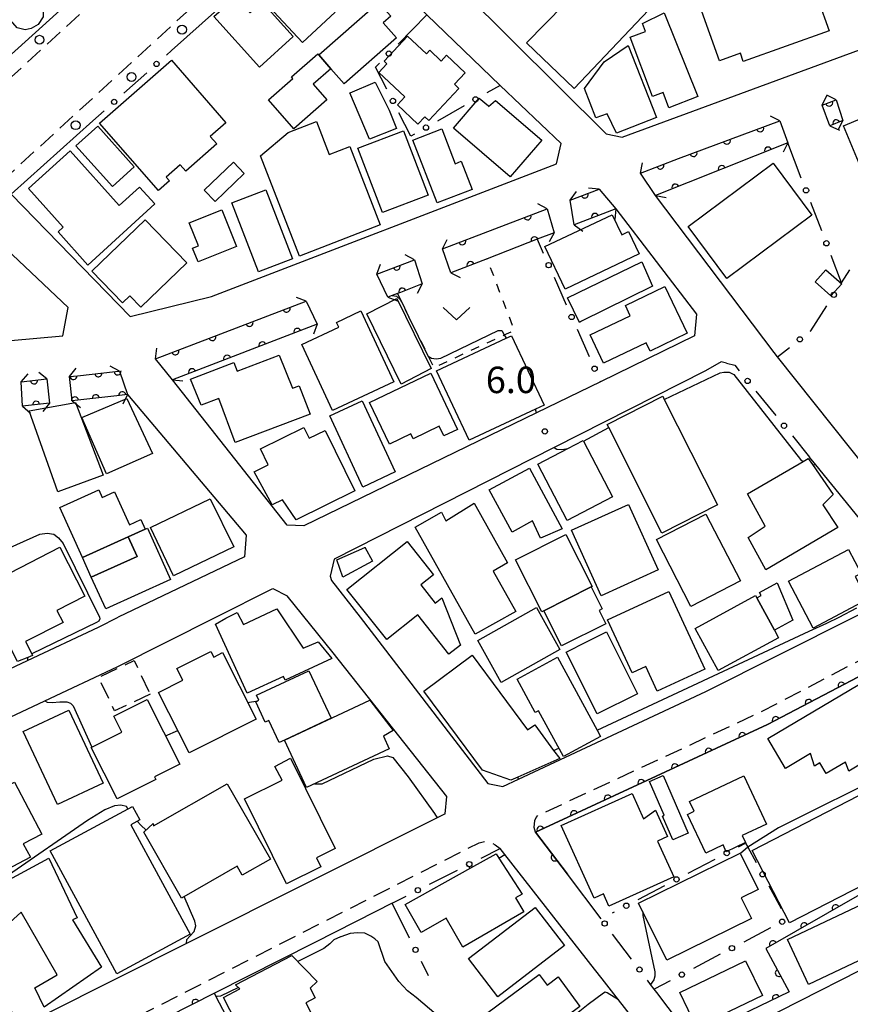
# Model space of a CAD drawing. Extents: x -20000 to -18000, y 100499 to 102001.
# Drawn here: x -18569 to -18451, y 100818 to 100958 of the extents above; entities that cross this region are included whole.
import ezdxf

# ---------------------------------------------------------------- set-up
doc = ezdxf.new("R2010")
doc.units = 0
doc.linetypes.add('G', pattern=[3.75, 2.5, -1.25])
doc.linetypes.add('I', pattern=[2.5, 1.25, -1.25])
for name, color, linetype in [('2101000', 3, 'Continuous'), ('2203000', 6, 'Continuous'), ('2203990', 6, 'Continuous'), ('2213000', 2, 'G'), ('2238000', 2, 'Continuous'), ('3001000', 3, 'Continuous'), ('3002000', 6, 'Continuous'), ('3003000', 2, 'G'), ('5101000', 3, 'Continuous'), ('6110000', 4, 'Continuous'), ('6130000', 4, 'Continuous'), ('6130990', 4, 'Continuous'), ('6301000', 2, 'I'), ('6313000', 2, 'Continuous'), ('7101000', 4, 'Continuous'), ('7102000', 2, 'Continuous'), ('7312000', 4, 'Continuous')]:
    doc.layers.add(name, color=color, linetype=linetype)
doc.layers.get('0').off()
doc.styles.add('ROMANS', font='romans')

# ---------------------------------------------------------------- blocks, each defined once
blk = doc.blocks.new('223800')
at = {"layer": '2238000'}
blk.add_circle((0, 0), 0.25, dxfattribs=at)
blk = doc.blocks.new('631300')
at = {"layer": '6313000'}
blk.add_lwpolyline([(0.75, 0.35), (0, -0.35), (-0.75, 0.35)], dxfattribs=at)
blk = doc.blocks.new('731200')
at = {"layer": '7312000'}
blk.add_circle((0, 0), 0.15, dxfattribs=at)
blk = doc.blocks.new('M07')
blk.add_arc((0, 0), 0.5, 180, 0)

msp = doc.modelspace()

# ---------------------------------------------------------------- linework, layer by layer
at = {"layer": '2101000', "flags": 128}
for points in [[(-18519.55, 100974.93), (-18485.81, 100941.41), (-18483.53, 100940.93), (-18437.18, 100957.98), (-18436.27, 100962.7), (-18465.29, 100985.41), (-18489.96, 101004.46), (-18519.9, 100977.67), (-18519.55, 100974.93)], [(-18558.58, 100943.24), (-18570.18, 100932.87), (-18553.32, 100915.51), (-18541.75, 100918.32), (-18492.84, 100937.17), (-18492.21, 100940.03), (-18500.83, 100948.27), (-18511.26, 100958.25), (-18524.72, 100971.13), (-18527.46, 100971.09), (-18547.46, 100953.19)], [(-18626.57, 100902.18), (-18617.68, 100910.09), (-18615.04, 100912.45), (-18596.02, 100929.4), (-18595.32, 100930.02), (-18588.96, 100935.69), (-18584.28, 100939.92), (-18577.61, 100945.97), (-18558.84, 100962.96)], [(-18434.05, 100953.32), (-18423.04, 100957.41), (-18421, 100955.68), (-18422.83, 100955.03), (-18421.17, 100953.74), (-18426.98, 100933.43), (-18432.3, 100917.98), (-18433.54, 100913.37), (-18435.22, 100907.12), (-18437.55, 100898.48), (-18439.01, 100885.11), (-18441.17, 100884.3), (-18451.11, 100896.75), (-18461.53, 100909.8), (-18462, 100910.39), (-18478.8, 100932.67), (-18480.95, 100935.83), (-18475.56, 100937.89), (-18461.17, 100943.24)], [(-18455.18, 100945.46), (-18453.19, 100946.2)], [(-18490.9, 100932.02), (-18486.83, 100933.58), (-18484.46, 100930.77), (-18473.01, 100915.82), (-18473.27, 100912.76), (-18486.63, 100906.27), (-18495.69, 100901.87), (-18528.69, 100885.85), (-18531.02, 100885.92), (-18547.32, 100906.54), (-18549.69, 100909.51), (-18528.33, 100917.69)], [(-18509, 100925.09), (-18494.17, 100930.77)], [(-18592.52, 100910.12), (-18581.33, 100911.12), (-18562.84, 100912.78), (-18562.07, 100916.78), (-18574.41, 100928.4), (-18586.47, 100917.23), (-18593.26, 100910.94), (-18592.52, 100910.12)], [(-18518.32, 100921.52), (-18512.99, 100923.56)], [(-18468.75, 100908.9), (-18469.49, 100909.09), (-18471.75, 100907.82), (-18493.18, 100896.94), (-18524.37, 100881.1), (-18524.96, 100878.71), (-18524.74, 100878.09), (-18520.71, 100872.87)], [(-18555.38, 100907.71), (-18554.79, 100907.78), (-18553.66, 100904.43), (-18536.85, 100884.49), (-18537.11, 100881.43), (-18554.98, 100872.87)], [(-18568.76, 100906.25), (-18565.1, 100906.65)], [(-18561.89, 100907), (-18560.79, 100907.12)], [(-18585.66, 100904.4), (-18585.21, 100900.95), (-18586.79, 100900.78), (-18598.36, 100899.67), (-18604.63, 100899.07), (-18606.13, 100898.99), (-18618.4, 100887.96), (-18626.61, 100880.57), (-18625.19, 100878.97), (-18619.78, 100872.87), (-18607.64, 100859.17), (-18601.99, 100852.81), (-18598.34, 100852.39), (-18589.32, 100856.63), (-18567.84, 100866.74), (-18557.8, 100871.46)], [(-18520.71, 100872.87), (-18502.57, 100849.33), (-18500.45, 100848.9), (-18498.26, 100849.93), (-18471.7, 100862.37), (-18450.69, 100872.87), (-18444.05, 100876.18), (-18443.89, 100877.72), (-18443.73, 100879.29), (-18456.1, 100894.5), (-18456.99, 100895.59)], [(-18591.35, 100848.83), (-18565.38, 100861.04), (-18555.16, 100865.85), (-18541.17, 100872.87), (-18533.06, 100876.93), (-18531.02, 100875.93)], [(-18508.62, 100845.02), (-18508.41, 100847.46), (-18524.51, 100867.83), (-18531.02, 100875.93)], [(-18557.8, 100871.46), (-18554.98, 100872.87)], [(-18486.52, 100830.12), (-18491.29, 100836.44), (-18495.82, 100842.43), (-18462.93, 100857.68), (-18440.23, 100869.57), (-18436.79, 100868.22), (-18436.09, 100867.13)], [(-18436.09, 100867.13), (-18431.01, 100859.25), (-18424, 100848.37), (-18423.01, 100846.83), (-18418.51, 100840.2), (-18414.28, 100833.95), (-18407.51, 100823.96), (-18409.34, 100820.13), (-18424.61, 100815.67), (-18438.07, 100808.31), (-18458.11, 100797.49), (-18462.44, 100798.22), (-18465, 100801.61), (-18473.68, 100813.11), (-18478.63, 100819.67)], [(-18508.62, 100845.02), (-18509.78, 100844.44), (-18545.3, 100826.61), (-18565.44, 100816.5), (-18566.84, 100815.96), (-18568.56, 100815.73), (-18569.71, 100816.5), (-18582.61, 100831.26)], [(-18481.5, 100815.39), (-18484.05, 100818.65), (-18486.36, 100821.6), (-18487.46, 100823.01), (-18500.17, 100839.23), (-18500.85, 100840.1)], [(-18516.16, 100832.34), (-18518.46, 100831.17)], [(-18518.46, 100831.17), (-18527.11, 100826.79), (-18527.19, 100826.75)], [(-18527.19, 100826.75), (-18541.35, 100819.57), (-18561.18, 100809.51)]]:
    msp.add_lwpolyline(points, dxfattribs=at)
at = {"layer": '2203000', "flags": 128}
for points in [[(-18454.1, 100942.53), (-18455.18, 100945.46)], [(-18453.19, 100946.2), (-18452.27, 100943.27)], [(-18461.17, 100943.24), (-18460.08, 100940.14)], [(-18478.8, 100932.67), (-18480.95, 100935.83)], [(-18486.83, 100933.58), (-18484.46, 100930.77)], [(-18490.33, 100928.5), (-18490.9, 100932.02)], [(-18494.17, 100930.77), (-18493.17, 100927.39)], [(-18507.85, 100921.7), (-18509, 100925.09)], [(-18512.99, 100923.56), (-18511.92, 100920.12)], [(-18516.79, 100918.24), (-18518.32, 100921.52)], [(-18528.33, 100917.69), (-18526.8, 100914.4)], [(-18547.32, 100906.54), (-18549.69, 100909.51)], [(-18554.79, 100907.78), (-18553.66, 100904.43)], [(-18565.1, 100906.65), (-18564.72, 100903.21)], [(-18561.51, 100903.57), (-18561.89, 100907)], [(-18568.55, 100902.79), (-18568.76, 100906.25)]]:
    msp.add_lwpolyline(points, dxfattribs=at)
at = {"layer": '2203990', "flags": 128}
for points in [[(-18455.18, 100945.46), (-18454.55, 100946.82)], [(-18453.19, 100946.2), (-18454.52, 100946.89)], [(-18461.17, 100943.24), (-18462.52, 100943.89)], [(-18452.27, 100943.27), (-18452.96, 100941.94)], [(-18454.1, 100942.53), (-18452.74, 100941.9)], [(-18460.08, 100940.14), (-18460.73, 100938.79)], [(-18480.95, 100935.83), (-18480.67, 100937.3)], [(-18490.9, 100932.02), (-18490.02, 100933.24)], [(-18486.83, 100933.58), (-18488.32, 100933.71)], [(-18494.17, 100930.77), (-18495.49, 100931.49)], [(-18478.8, 100932.67), (-18477.33, 100932.39)], [(-18484.46, 100930.77), (-18484.59, 100929.28)], [(-18493.17, 100927.39), (-18493.89, 100926.07)], [(-18490.33, 100928.5), (-18489.11, 100927.62)], [(-18509, 100925.09), (-18508.34, 100926.44)], [(-18512.99, 100923.56), (-18514.32, 100924.26)], [(-18518.32, 100921.52), (-18517.81, 100922.93)], [(-18507.85, 100921.7), (-18506.5, 100921.04)], [(-18511.92, 100920.12), (-18512.62, 100918.79)], [(-18528.33, 100917.69), (-18529.74, 100918.2)], [(-18516.79, 100918.24), (-18515.38, 100917.73)], [(-18526.8, 100914.4), (-18527.31, 100912.99)], [(-18549.69, 100909.51), (-18549.52, 100911)], [(-18561.89, 100907), (-18560.95, 100908.17)], [(-18554.79, 100907.78), (-18556.13, 100908.45)], [(-18568.76, 100906.25), (-18567.77, 100907.37)], [(-18565.1, 100906.65), (-18566.27, 100907.59)], [(-18547.32, 100906.54), (-18545.83, 100906.37)], [(-18561.51, 100903.57), (-18560.34, 100902.63)], [(-18553.66, 100904.43), (-18554.33, 100903.09)], [(-18568.55, 100902.79), (-18567.43, 100901.8)], [(-18564.72, 100903.21), (-18565.66, 100902.04)]]:
    msp.add_lwpolyline(points, dxfattribs=at)
at = {"layer": '2213000', "flags": 128}
for points in [[(-18538.64, 100984.95), (-18537.22, 100983.31), (-18536.84, 100982.23), (-18536.87, 100980.68), (-18537.22, 100979.69), (-18538.36, 100978.4), (-18540.32, 100976.78), (-18580.37, 100940.1), (-18583.3, 100937.49), (-18604.41, 100917.97), (-18614.65, 100909.56), (-18619.4, 100904.67), (-18633.77, 100892.17), (-18635.67, 100890.48), (-18637.27, 100890.4), (-18638.41, 100890.49), (-18639.98, 100891.55), (-18656.24, 100909.49), (-18657.57, 100912), (-18657.65, 100913.71), (-18656.85, 100915.59), (-18651.04, 100928.62), (-18641.56, 100949.72), (-18641.01, 100950.66), (-18637.17, 100953.77), (-18636.19, 100953.79), (-18634.98, 100952.77)], [(-18524.72, 100971.13), (-18527.34, 100973.21), (-18528.53, 100973.4), (-18529.61, 100972.66), (-18533.75, 100969.23), (-18571.04, 100935.08), (-18571.23, 100933.89), (-18570.18, 100932.87)], [(-18495.82, 100842.43), (-18496.03, 100843.09), (-18495.94, 100844.08), (-18495.74, 100844.5), (-18495.49, 100844.79), (-18463.82, 100859.48), (-18442.75, 100870.5), (-18442.12, 100870.54), (-18441.38, 100870.39), (-18440.23, 100869.57)], [(-18561.84, 100807.84), (-18562.32, 100808.72), (-18562.59, 100809.7), (-18562.6, 100810.33), (-18562.5, 100811.06), (-18562.4, 100811.15), (-18542.35, 100821.34), (-18503.83, 100840.92), (-18503.04, 100841.08), (-18502.37, 100841.03), (-18501.53, 100840.63), (-18500.85, 100840.1)]]:
    msp.add_lwpolyline(points, dxfattribs=at)
at = {"layer": '3001000', "flags": 128}
for points in [[(-18563, 100965.01), (-18567.22, 100961.21), (-18565.67, 100959.37), (-18565.62, 100958), (-18566.32, 100956.88), (-18567.34, 100956.32), (-18568.19, 100956.16), (-18569.33, 100956.42), (-18575.83, 100963.87), (-18568.09, 100970.92), (-18563, 100965.01)], [(-18531.24, 100963.03), (-18532.06, 100963.91), (-18530.75, 100965.12), (-18531.51, 100965.93), (-18527.06, 100970.08), (-18521.62, 100964.24), (-18525.81, 100960.35), (-18524.22, 100958.64), (-18528.85, 100954.33), (-18534.3, 100960.18), (-18531.24, 100963.03)], [(-18484.42, 100965.15), (-18478.9, 100959.89), (-18490.34, 100947.85), (-18497.12, 100954.3), (-18491.75, 100959.74), (-18490.63, 100958.77), (-18484.42, 100965.15)], [(-18457.32, 100964.74), (-18454.21, 100955.99), (-18466.37, 100951.67), (-18466.78, 100952.83), (-18469.77, 100951.77), (-18472.48, 100959.42), (-18467.34, 100961.24), (-18466.74, 100959.47), (-18463.06, 100960.9), (-18463.62, 100962.5), (-18457.32, 100964.74)], [(-18534.96, 100950.87), (-18541.42, 100958.02), (-18538.33, 100960.81), (-18536.28, 100958.53), (-18534.57, 100960.07), (-18530.17, 100955.19), (-18534.96, 100950.87)], [(-18515.56, 100954.99), (-18522.97, 100948.49), (-18524.84, 100950.63), (-18526.55, 100952.58), (-18518.08, 100960.01), (-18516.36, 100958.06), (-18517.43, 100957.12), (-18515.56, 100954.99)], [(-18480.65, 100957.02), (-18477.59, 100958.56), (-18472.81, 100946.67), (-18476.91, 100945.11), (-18477.74, 100947.28), (-18479.24, 100946.71), (-18482.43, 100955.09), (-18480.23, 100955.93), (-18480.65, 100957.02)], [(-18514.34, 100946.63), (-18518.03, 100950.11), (-18516.91, 100951.3), (-18517.31, 100951.69), (-18513.96, 100955.24), (-18511.3, 100952.73), (-18510.81, 100953.24), (-18509.21, 100951.72), (-18508.43, 100952.55), (-18505.79, 100950.05), (-18507.31, 100948.43), (-18506.69, 100947.84), (-18510.96, 100943.31), (-18511.51, 100943.83), (-18512.52, 100942.77), (-18515.41, 100945.5), (-18514.34, 100946.63)], [(-18486.11, 100951.61), (-18482.68, 100953.94), (-18478.69, 100943.7), (-18484.33, 100941.5), (-18485.66, 100944.23), (-18487.28, 100943.68), (-18488.9, 100947.82), (-18486.11, 100951.61)], [(-18526.69, 100952.73), (-18526.55, 100952.58), (-18524.84, 100950.63), (-18527.34, 100948.43), (-18525.4, 100946.22), (-18530.1, 100942.1), (-18533.71, 100946.21), (-18530.24, 100949.26), (-18530.42, 100949.46), (-18526.69, 100952.73)], [(-18547.46, 100951.82), (-18539.73, 100942.98), (-18541.95, 100941.03), (-18541.02, 100939.97), (-18545.43, 100936.1), (-18546.21, 100936.99), (-18548.18, 100935.26), (-18547.73, 100934.74), (-18549.28, 100933.38), (-18557.63, 100942.92), (-18547.46, 100951.82)], [(-18522.15, 100947.21), (-18522.1, 100947.21), (-18518.55, 100948.71), (-18516.6, 100944.74), (-18515.54, 100942.15), (-18519.37, 100940.64), (-18522.15, 100947.21)], [(-18502.52, 100945.29), (-18501.49, 100946.13), (-18494.95, 100940.49), (-18499.41, 100935.3), (-18507.46, 100942.21), (-18503.81, 100946.46), (-18502.52, 100945.35), (-18502.52, 100945.29)], [(-18446.4, 100944.93), (-18443.06, 100936.87), (-18445.38, 100935.91), (-18444.71, 100934.31), (-18448.17, 100932.88), (-18452.17, 100942.54), (-18446.4, 100944.93)], [(-18530.89, 100941.61), (-18526.89, 100943.16), (-18525.09, 100938.48), (-18522.15, 100939.62), (-18517.85, 100928.48), (-18529.31, 100924.05), (-18534.81, 100938.3), (-18530.89, 100941.61)], [(-18557.9, 100942.47), (-18552.73, 100936.71), (-18555.8, 100933.95), (-18560.98, 100939.71), (-18557.9, 100942.47)], [(-18521, 100939.35), (-18514.53, 100941.83), (-18511.04, 100932.72), (-18517.51, 100930.24), (-18521, 100939.35)], [(-18509.13, 100942.09), (-18507.23, 100937.17), (-18506.35, 100937.51), (-18504.8, 100933.52), (-18509.77, 100931.6), (-18513.21, 100940.51), (-18509.13, 100942.09)], [(-18549.78, 100931.5), (-18559.3, 100922.8), (-18563.53, 100927.52), (-18562.79, 100928.19), (-18567.71, 100933.67), (-18561.79, 100938.98), (-18554.86, 100931.26), (-18551.99, 100933.83), (-18549.78, 100931.5)], [(-18538.66, 100937.37), (-18537.12, 100935.76), (-18541.24, 100931.81), (-18542.79, 100933.42), (-18538.66, 100937.37)], [(-18468.73, 100920.9), (-18474.2, 100928.25), (-18462.14, 100937.24), (-18456.66, 100929.89), (-18468.73, 100920.9)], [(-18534.07, 100933.48), (-18530.28, 100923.68), (-18535.11, 100921.82), (-18538.89, 100931.62), (-18534.07, 100933.48)], [(-18538.21, 100925.45), (-18543.68, 100923.24), (-18544.46, 100925.19), (-18543.63, 100925.53), (-18544.93, 100928.77), (-18540.3, 100930.64), (-18538.21, 100925.45)], [(-18558.73, 100921.95), (-18551.15, 100929.23), (-18545.26, 100923.11), (-18551.79, 100916.82), (-18553.37, 100918.46), (-18554.41, 100917.46), (-18558.73, 100921.95)], [(-18494.49, 100925.42), (-18484.98, 100929.94), (-18483.61, 100927.07), (-18482.63, 100927.54), (-18481.13, 100924.39), (-18491.62, 100919.39), (-18494.49, 100925.42)], [(-18489.61, 100914.67), (-18491.3, 100918.16), (-18480.74, 100923.26), (-18479.23, 100919.83), (-18489.3, 100914.83), (-18489.61, 100914.67)], [(-18452.42, 100920.15), (-18453.94, 100918.43), (-18456.2, 100920.43), (-18454.68, 100922.14), (-18452.42, 100920.15)], [(-18486.19, 100908.9), (-18488.09, 100912.91), (-18482.4, 100915.6), (-18483.09, 100917.05), (-18477.48, 100919.77), (-18474.34, 100913.15), (-18479.59, 100910.6), (-18480.15, 100911.76), (-18486.19, 100908.9)], [(-18515.48, 100918.05), (-18510.61, 100908.13), (-18514.9, 100905.94), (-18519.77, 100915.87), (-18515.48, 100918.05)], [(-18528.98, 100911.55), (-18523.73, 100914), (-18524.05, 100914.68), (-18520.62, 100916.29), (-18515.92, 100906.23), (-18524.61, 100902.18), (-18528.98, 100911.55)], [(-18495.85, 100902.37), (-18505.23, 100897.96), (-18509.87, 100907.8), (-18500.01, 100912.44), (-18499.26, 100912.79), (-18494.62, 100902.95), (-18495.85, 100902.37)], [(-18530.27, 100905.34), (-18529.32, 100905.7), (-18527.79, 100901.66), (-18538.39, 100897.66), (-18540.74, 100903.89), (-18543.23, 100902.93), (-18544.76, 100906.64), (-18538.58, 100908.99), (-18538.12, 100907.76), (-18532.17, 100910.01), (-18530.27, 100905.34)], [(-18510.69, 100907.46), (-18506.88, 100899.49), (-18508.81, 100898.57), (-18509.47, 100899.95), (-18513.19, 100898.17), (-18513.53, 100898.87), (-18516.55, 100897.43), (-18519.37, 100903.32), (-18510.69, 100907.46)], [(-18556.66, 100893.22), (-18560.17, 100901.18), (-18553.79, 100903.88), (-18550.13, 100896.1), (-18556.66, 100893.22)], [(-18525, 100901.41), (-18520.42, 100903.54), (-18515.74, 100893.47), (-18520.33, 100891.34), (-18525, 100901.41)], [(-18485.45, 100899.76), (-18485.68, 100900.21), (-18477.8, 100904.2), (-18477.57, 100903.75), (-18470.02, 100888.79), (-18477.9, 100884.8), (-18485.45, 100899.76)], [(-18567.61, 100902.15), (-18561.06, 100903.33), (-18557.11, 100893), (-18563.55, 100890.66), (-18567.61, 100902.15)], [(-18525.64, 100899.36), (-18521.45, 100890.82), (-18529.78, 100886.69), (-18531.71, 100889.51), (-18533.15, 100888.8), (-18535.73, 100893.51), (-18533.72, 100894.5), (-18534.82, 100896.75), (-18528.66, 100899.77), (-18527.91, 100898.25), (-18525.64, 100899.36)], [(-18491.25, 100896.78), (-18489.08, 100897.91), (-18489.04, 100897.84), (-18484.94, 100889.93), (-18491.35, 100886.61), (-18495.49, 100894.58), (-18491.25, 100896.78)], [(-18457.87, 100894.97), (-18457.16, 100895.38), (-18456.58, 100894.54), (-18453.65, 100890.28), (-18455.12, 100888.79), (-18452.97, 100885.59), (-18463.16, 100879.6), (-18465.66, 100884.18), (-18463.27, 100885.81), (-18465.77, 100890.39), (-18457.87, 100894.97)], [(-18502.38, 100890.93), (-18496.7, 100894.01), (-18492.03, 100885.41), (-18495.11, 100884.11), (-18496.24, 100886.54), (-18499.14, 100884.96), (-18502.38, 100890.93)], [(-18551.16, 100885.35), (-18553.56, 100884.26), (-18560.06, 100881.33), (-18563.26, 100888.44), (-18557.75, 100890.92), (-18557.27, 100889.86), (-18555.51, 100890.65), (-18553.4, 100885.98), (-18551.77, 100886.71), (-18551.16, 100885.35)], [(-18538.58, 100882.87), (-18547.16, 100878.75), (-18550.44, 100885.59), (-18541.94, 100889.66), (-18538.58, 100882.87)], [(-18504.38, 100870.47), (-18512.91, 100885.65), (-18509.17, 100887.76), (-18508.56, 100886.56), (-18504.54, 100889.03), (-18499.8, 100880.59), (-18501.85, 100879.43), (-18498.62, 100873.69), (-18504.38, 100870.47)], [(-18490.74, 100885.22), (-18482.65, 100888.87), (-18478.46, 100879.58), (-18486.54, 100875.93), (-18490.74, 100885.22)], [(-18478.7, 100883.88), (-18471.68, 100887.51), (-18466.78, 100878.04), (-18473.79, 100874.41), (-18478.7, 100883.88)], [(-18552.31, 100881.49), (-18553.56, 100884.26), (-18551.16, 100885.35), (-18550.85, 100885.49), (-18547.56, 100878.21), (-18556.77, 100874.06), (-18558.81, 100878.56), (-18552.31, 100881.49)], [(-18494.95, 100873.63), (-18498.67, 100881.02), (-18491.53, 100884.61), (-18487.81, 100877.22), (-18487.92, 100877.17), (-18494.66, 100873.78), (-18494.95, 100873.63)], [(-18567.25, 100867.69), (-18567.13, 100867.46), (-18567.83, 100867.18), (-18569.26, 100866.62), (-18574.58, 100877.02), (-18563.25, 100882.79), (-18559.72, 100875.85), (-18563.68, 100873.84), (-18562.82, 100872.15), (-18568.14, 100869.44), (-18567.25, 100867.69)], [(-18520.01, 100882.8), (-18518.95, 100880.85), (-18523.15, 100878.56), (-18523.98, 100881.03), (-18520.04, 100882.78), (-18520.01, 100882.8)], [(-18516.93, 100869.72), (-18522.57, 100876.8), (-18514.03, 100883.6), (-18510.29, 100878.9), (-18512.11, 100877.45), (-18510.04, 100874.86), (-18509.09, 100875.61), (-18506.49, 100868.94), (-18508.1, 100867.66), (-18512.53, 100873.21), (-18516.93, 100869.72)], [(-18451.47, 100882.49), (-18449.67, 100879.09), (-18450.53, 100878.64), (-18448.83, 100875.37), (-18456.49, 100871.31), (-18459.98, 100877.98), (-18451.47, 100882.49)], [(-18494.66, 100873.78), (-18487.92, 100877.17), (-18486.37, 100874.08), (-18486.83, 100873.85), (-18485.88, 100871.96), (-18492.16, 100868.81), (-18494.66, 100873.78)], [(-18464.47, 100875.65), (-18463.86, 100875.98), (-18464.09, 100876.39), (-18461.58, 100877.75), (-18459.36, 100872.48), (-18461.97, 100871.06), (-18464.47, 100875.65)], [(-18471.82, 100865.54), (-18478.57, 100862.4), (-18480.21, 100865.91), (-18482.12, 100865.02), (-18485.61, 100872.51), (-18476.94, 100876.53), (-18471.82, 100865.54)], [(-18464.63, 100875.94), (-18464.47, 100875.65), (-18461.97, 100871.06), (-18461.37, 100869.95), (-18469.93, 100865.31), (-18473.18, 100871.3), (-18464.63, 100875.94)], [(-18495.7, 100874.24), (-18492.38, 100868.31), (-18500.69, 100863.65), (-18504.03, 100869.6), (-18495.7, 100874.24)], [(-18532.51, 100874.09), (-18528.76, 100868.49), (-18526.63, 100869.38), (-18524.72, 100867.01), (-18531.34, 100863.96), (-18531.57, 100864.46), (-18536.69, 100862.1), (-18541.19, 100871.88), (-18539.72, 100872.77), (-18538.15, 100873.56), (-18537.25, 100871.86), (-18532.51, 100874.09)], [(-18491.47, 100867.95), (-18488.51, 100869.43), (-18485.78, 100870.8), (-18481.38, 100862.02), (-18487.07, 100859.17), (-18491.47, 100867.95)], [(-18535.45, 100858.42), (-18544.95, 100853.64), (-18549.27, 100862.22), (-18545.85, 100863.94), (-18546.68, 100865.59), (-18541.84, 100868.02), (-18541.45, 100867.23), (-18540.2, 100867.86), (-18535.45, 100858.42)], [(-18498.36, 100850.22), (-18499.35, 100849.78), (-18503.33, 100851.18), (-18511.65, 100862.42), (-18504.79, 100867.5), (-18496.95, 100856.9), (-18495.95, 100857.64), (-18493.26, 100854.01), (-18492.39, 100852.84), (-18498.36, 100850.22)], [(-18487.11, 100856.87), (-18486.62, 100855.98), (-18491.87, 100853.13), (-18495.41, 100859.63), (-18495.86, 100859.39), (-18498.42, 100864.1), (-18492.72, 100867.2), (-18487.11, 100856.87)], [(-18435.61, 100860.5), (-18444.36, 100855.31), (-18443.67, 100854.14), (-18447.21, 100852.03), (-18447.89, 100853.17), (-18451.42, 100851.08), (-18451.89, 100852.35), (-18454.63, 100850.73), (-18455.52, 100852.23), (-18456.3, 100851.77), (-18456.84, 100853.56), (-18460.4, 100851.45), (-18462.9, 100855.67), (-18447.36, 100864.89), (-18446.99, 100864.26), (-18440.23, 100868.28), (-18435.61, 100860.5)], [(-18524.82, 100858.55), (-18531.42, 100855.47), (-18532.18, 100855.11), (-18533.64, 100858.24), (-18534.14, 100858.01), (-18535.49, 100860.9), (-18535.05, 100861.11), (-18535.38, 100861.82), (-18527.96, 100865.29), (-18524.82, 100858.55)], [(-18558.82, 100854.42), (-18554.46, 100856.61), (-18555.6, 100858.87), (-18550.88, 100861.24), (-18546.27, 100852.07), (-18549.85, 100850.26), (-18549.66, 100849.88), (-18555.15, 100847.12), (-18558.82, 100854.42)], [(-18519.32, 100861.11), (-18516, 100856.83), (-18517.4, 100856.02), (-18516.56, 100854.22), (-18528.28, 100848.75), (-18531.42, 100855.47), (-18519.32, 100861.11)], [(-18562.01, 100859.73), (-18557.13, 100849.35), (-18563.58, 100846.32), (-18568.46, 100856.69), (-18562.01, 100859.73)], [(-18531.76, 100849.77), (-18532.78, 100851.71), (-18530.55, 100852.92), (-18524.24, 100840.08), (-18526.9, 100838.77), (-18526.26, 100837.48), (-18531.15, 100835.07), (-18537.08, 100847.15), (-18531.76, 100849.77)], [(-18569.7, 100849.49), (-18565.82, 100842.15), (-18568.45, 100840.76), (-18567.44, 100838.85), (-18571.64, 100836.63), (-18572.89, 100838.99), (-18573.66, 100838.59), (-18575.71, 100842.47), (-18576.05, 100842.29), (-18577.19, 100844.45), (-18576.52, 100844.81), (-18576.97, 100845.65), (-18569.7, 100849.49)], [(-18551.35, 100842.4), (-18550.04, 100843.66), (-18550, 100843.29), (-18539.53, 100849.28), (-18533.42, 100838.6), (-18537.42, 100836.31), (-18538.15, 100837.59), (-18546.02, 100833.08), (-18551.35, 100842.4)], [(-18477.73, 100850.44), (-18474.2, 100842.27), (-18476.38, 100841.33), (-18477.83, 100844.7), (-18477.58, 100844.81), (-18479.66, 100849.6), (-18477.73, 100850.44)], [(-18473.98, 100846.75), (-18466.3, 100850.38), (-18463.08, 100843.55), (-18466.52, 100841.93), (-18466.07, 100840.93), (-18468.8, 100839.64), (-18469.24, 100840.6), (-18471.69, 100839.44), (-18474.28, 100844.93), (-18473.34, 100845.38), (-18473.98, 100846.75)], [(-18480.51, 100844.3), (-18478.83, 100845.52), (-18477.13, 100841.78), (-18478.53, 100841.15), (-18476.24, 100836.1), (-18485.42, 100831.94), (-18486.19, 100833.65), (-18487.52, 100833.05), (-18492.19, 100843.35), (-18482.14, 100847.9), (-18480.51, 100844.3)], [(-18443.89, 100837.73), (-18459.81, 100829.55), (-18465.11, 100839.81), (-18449.97, 100847.59), (-18446.25, 100840.38), (-18445.46, 100840.79), (-18443.89, 100837.73)], [(-18555.2, 100822.31), (-18564.64, 100839.75), (-18552.98, 100846.06), (-18551.95, 100844.15), (-18553.22, 100843.46), (-18544.81, 100827.94), (-18555.2, 100822.31)], [(-18505.01, 100837.34), (-18501.39, 100839.35), (-18501.01, 100838.75), (-18497.72, 100833.63), (-18498.65, 100833.1), (-18497.49, 100831.1), (-18506.13, 100826.12), (-18508.5, 100830.22), (-18512.02, 100828.18), (-18514.33, 100832.17), (-18505.01, 100837.34)], [(-18466.8, 100839.45), (-18464.26, 100834.3), (-18466.66, 100833.12), (-18465.21, 100830.18), (-18477.23, 100824.26), (-18481.21, 100832.34), (-18466.8, 100839.45)], [(-18571.64, 100835.05), (-18564.81, 100838.74), (-18560.8, 100830.29), (-18561.47, 100829.97), (-18557.38, 100823.26), (-18565.48, 100817.59), (-18566.82, 100820.35), (-18563.63, 100822.17), (-18568.74, 100831.07), (-18575.24, 100825.2), (-18579.93, 100830.38), (-18573.05, 100836.6), (-18571.64, 100835.05)], [(-18460.13, 100827.22), (-18447.64, 100833.11), (-18444.63, 100826.73), (-18457.13, 100820.84), (-18460.13, 100827.22)], [(-18491.74, 100826.33), (-18501.18, 100819.09), (-18505.33, 100824.5), (-18495.89, 100831.75), (-18491.74, 100826.33)], [(-18537.73, 100820.19), (-18538.37, 100820.77), (-18530.37, 100824.92), (-18526.81, 100821.26), (-18527.8, 100820.29), (-18527.09, 100818.91), (-18528.39, 100818.24), (-18527.43, 100816.39), (-18528.72, 100815.71), (-18528.03, 100814.38), (-18535.65, 100810.43), (-18540.08, 100818.97), (-18537.73, 100820.19)], [(-18463.67, 100819.24), (-18472.99, 100814.76), (-18475.36, 100819.68), (-18466.04, 100824.16), (-18463.67, 100819.24)], [(-18495.31, 100822.26), (-18494.19, 100820.74), (-18492.63, 100821.89), (-18489.53, 100817.69), (-18496.9, 100812.23), (-18498.66, 100814.62), (-18500.13, 100813.53), (-18502.6, 100816.86), (-18495.31, 100822.26)]]:
    msp.add_lwpolyline(points, close=True, dxfattribs=at)
at = {"layer": '3002000', "flags": 128}
msp.add_lwpolyline([(-18552.31, 100881.49), (-18558.81, 100878.56), (-18560.06, 100881.33), (-18553.56, 100884.26), (-18552.31, 100881.49)], close=True, dxfattribs=at)
at = {"layer": '3003000', "flags": 128}
msp.add_lwpolyline([(-18550.48, 100861.98), (-18555.5, 100859.59), (-18557.77, 100864.35), (-18552.75, 100866.75), (-18550.48, 100861.98)], close=True, dxfattribs=at)
at = {"layer": '5101000', "flags": 128}
for points in [[(-18455.18, 100945.46), (-18453.19, 100946.2)], [(-18480.95, 100935.83), (-18475.56, 100937.89), (-18461.17, 100943.24)], [(-18452.27, 100943.27), (-18454.1, 100942.53)], [(-18460.08, 100940.14), (-18478.8, 100932.67)], [(-18490.9, 100932.02), (-18486.83, 100933.58)], [(-18509, 100925.09), (-18494.17, 100930.77)], [(-18484.46, 100930.77), (-18490.33, 100928.5)], [(-18493.17, 100927.39), (-18495.6, 100926.45), (-18502.7, 100923.7), (-18507.85, 100921.7)], [(-18518.32, 100921.52), (-18512.99, 100923.56)], [(-18511.92, 100920.12), (-18514.99, 100918.93), (-18515.42, 100918.76), (-18516.14, 100918.49), (-18516.79, 100918.24)], [(-18549.69, 100909.51), (-18528.33, 100917.69)], [(-18526.8, 100914.4), (-18547.32, 100906.54)], [(-18555.38, 100907.71), (-18554.79, 100907.78)], [(-18568.76, 100906.25), (-18565.1, 100906.65)], [(-18561.89, 100907), (-18560.79, 100907.12)], [(-18560.74, 100903.65), (-18561.51, 100903.57)], [(-18553.66, 100904.43), (-18555.18, 100904.26)], [(-18564.72, 100903.21), (-18568.55, 100902.79)]]:
    msp.add_lwpolyline(points, dxfattribs=at)
at = {"layer": '6110000', "flags": 128}
for points in [[(-18455.18, 100945.46), (-18453.19, 100946.2)], [(-18480.95, 100935.83), (-18475.56, 100937.89), (-18461.17, 100943.24)], [(-18452.27, 100943.27), (-18454.1, 100942.53)], [(-18460.08, 100940.14), (-18478.8, 100932.67)], [(-18490.9, 100932.02), (-18486.83, 100933.58)], [(-18509, 100925.09), (-18494.17, 100930.77)], [(-18484.46, 100930.77), (-18490.33, 100928.5)], [(-18493.17, 100927.39), (-18495.6, 100926.45), (-18502.7, 100923.7), (-18507.85, 100921.7)], [(-18518.32, 100921.52), (-18512.99, 100923.56)], [(-18511.92, 100920.12), (-18514.99, 100918.93), (-18515.42, 100918.76), (-18516.14, 100918.49), (-18516.79, 100918.24)], [(-18549.69, 100909.51), (-18528.33, 100917.69)], [(-18526.8, 100914.4), (-18547.32, 100906.54)], [(-18560.79, 100907.12), (-18555.38, 100907.71)], [(-18555.38, 100907.71), (-18554.79, 100907.78)], [(-18568.76, 100906.25), (-18565.1, 100906.65)], [(-18561.89, 100907), (-18560.79, 100907.12)], [(-18560.74, 100903.65), (-18561.51, 100903.57)], [(-18555.18, 100904.26), (-18560.74, 100903.65)], [(-18553.66, 100904.43), (-18555.18, 100904.26)], [(-18564.72, 100903.21), (-18568.55, 100902.79)], [(-18436.09, 100867.13), (-18436.79, 100868.22), (-18440.23, 100869.57), (-18462.93, 100857.68), (-18495.82, 100842.43), (-18491.29, 100836.44)], [(-18424, 100848.37), (-18463.2, 100825.93), (-18459.89, 100819.77), (-18473.68, 100813.11)], [(-18541.35, 100819.57), (-18561.18, 100809.51), (-18561.84, 100807.84), (-18561.45, 100807.78)], [(-18497.18, 100800.45), (-18501.25, 100801.5), (-18519.24, 100806.12), (-18536.65, 100810.6), (-18541.14, 100819.18), (-18541.35, 100819.57)]]:
    msp.add_lwpolyline(points, dxfattribs=at)
at = {"layer": '6130000'}
for points in [[(-18515.31, 100954.11), (-18511.26, 100958.25)], [(-18548.17, 100952.56), (-18547.46, 100953.19)], [(-18516.9, 100947.73), (-18518.5, 100950.86), (-18517.94, 100951.44)], [(-18554.18, 100947.18), (-18550.96, 100950.06)], [(-18500.83, 100948.27), (-18502.71, 100947.2)], [(-18558.58, 100943.24), (-18556.97, 100944.68)], [(-18512.99, 100941.37), (-18513.51, 100941.07), (-18515.2, 100944.39)], [(-18505.97, 100945.35), (-18509.73, 100943.22)], [(-18458.15, 100935.14), (-18460.08, 100940.14)], [(-18455.26, 100927.64), (-18456.81, 100931.65)], [(-18495.6, 100926.45), (-18494.73, 100924.49)], [(-18452.51, 100920.16), (-18452.43, 100920.29), (-18453.92, 100924.15)], [(-18452.43, 100920.29), (-18451.29, 100922.1)], [(-18493.21, 100921.07), (-18491.47, 100917.15)], [(-18456.88, 100913.42), (-18456.81, 100913.48), (-18454.54, 100917.01)], [(-18489.95, 100913.73), (-18488.21, 100909.82)], [(-18461.53, 100909.8), (-18459.84, 100911.12)], [(-18468.75, 100908.9), (-18467.57, 100908.6), (-18466.94, 100907.83)], [(-18486.68, 100906.39), (-18486.63, 100906.27)], [(-18464.58, 100904.92), (-18461.78, 100901.48)], [(-18459.42, 100898.58), (-18456.99, 100895.59)], [(-18467.06, 100840.32), (-18466.04, 100840.85), (-18465.72, 100840.27), (-18464.53, 100838.1)], [(-18503.55, 100838.73), (-18500.85, 100840.1)], [(-18474.18, 100836.59), (-18470.38, 100838.58)], [(-18510.84, 100835.03), (-18506.89, 100837.03)], [(-18481.3, 100832.85), (-18477.5, 100834.85)], [(-18462.74, 100834.81), (-18460.99, 100831.59)], [(-18516.16, 100832.34), (-18514.18, 100833.34)], [(-18513.68, 100827.41), (-18516.16, 100832.34)], [(-18484.91, 100830.97), (-18484.62, 100831.12)], [(-18462.53, 100828.85), (-18466.32, 100826.84)], [(-18482.22, 100824.43), (-18484.9, 100827.97)], [(-18510.99, 100822.06), (-18512, 100824.06)], [(-18469.64, 100825.1), (-18473.43, 100823.1)], [(-18478.63, 100819.67), (-18479, 100820.16), (-18479.51, 100820.84), (-18479.97, 100821.44)], [(-18476.75, 100821.35), (-18479, 100820.16)]]:
    msp.add_lwpolyline(points, dxfattribs=at)
at = {"layer": '6130990'}
for centre in [(-18516.63, 100952.77), (-18549.56, 100951.31), (-18555.57, 100945.93), (-18516.05, 100946.06), (-18504.34, 100946.28), (-18511.36, 100942.29), (-18457.48, 100933.39), (-18454.59, 100925.89), (-18493.97, 100922.78), (-18453.53, 100918.58), (-18490.71, 100915.44), (-18458.36, 100912.27), (-18487.45, 100908.1), (-18465.76, 100906.37), (-18460.6, 100900.03), (-18468.72, 100839.45), (-18505.22, 100837.88), (-18463.64, 100836.45), (-18475.84, 100835.72), (-18512.51, 100834.19), (-18482.96, 100831.99), (-18486.03, 100829.47), (-18460.87, 100829.72), (-18512.84, 100825.73), (-18467.98, 100825.97), (-18481.09, 100822.94), (-18475.09, 100822.22)]:
    msp.add_circle(centre, 0.375, dxfattribs=at)
at = {"layer": '6301000', "flags": 128}
msp.add_lwpolyline([(-18515.42, 100918.76), (-18514.98, 100917.87), (-18513.82, 100915.52), (-18511.04, 100909.9), (-18510.24, 100908.28), (-18500.27, 100912.9), (-18498.82, 100913.57), (-18502.7, 100923.7)], dxfattribs=at)
at = {"layer": '7101000', "flags": 128}
for points in [[(-18436.14, 100856.26), (-18445.27, 100851.06), (-18461.39, 100843.02), (-18465.72, 100840.27), (-18466.76, 100839.37)], [(-18553.63, 100845.71), (-18553.82, 100846.05), (-18554.61, 100846.26), (-18555.5, 100846.15), (-18556.88, 100845.58), (-18559.34, 100844.08), (-18570.54, 100836.33), (-18571.5, 100836.12), (-18572.12, 100836.19), (-18572.89, 100836.88), (-18573.46, 100836.84), (-18574.33, 100836.55), (-18582.73, 100831.4)], [(-18551.05, 100842.69), (-18551.77, 100843.39), (-18552.3, 100843.96)], [(-18545.3, 100826.61), (-18545.26, 100827.22), (-18544.83, 100827.68), (-18544.21, 100828.34), (-18544.01, 100829.13), (-18544.14, 100829.79), (-18545.63, 100833.3)], [(-18480.6, 100831.11), (-18480.63, 100830.61), (-18478.9, 100822.62), (-18478.9, 100822.02), (-18479.04, 100821.46), (-18479.51, 100820.84)], [(-18518.16, 100826.85), (-18518.62, 100827.3), (-18519.18, 100827.65), (-18520.01, 100828.09), (-18521.07, 100828.15), (-18522.13, 100828.04), (-18523.44, 100827.57)], [(-18524.42, 100827.15), (-18524.98, 100826.6), (-18525.86, 100825.91), (-18529.54, 100824.07)], [(-18523.46, 100827.56), (-18524.42, 100827.15)], [(-18517.2, 100824.06), (-18518.16, 100826.85)], [(-18512.74, 100818.99), (-18513.96, 100819.92), (-18515.23, 100821.24), (-18517.2, 100824.06)], [(-18537.94, 100820.38), (-18540.49, 100819.16), (-18540.91, 100819.11), (-18541.15, 100819.18)], [(-18484.05, 100818.65), (-18485.67, 100819.63), (-18485.95, 100819.72), (-18486.21, 100819.61), (-18488.35, 100817.99), (-18495.94, 100811.93), (-18496.42, 100811.52), (-18497.14, 100811.42), (-18504.68, 100813.57), (-18506.79, 100814.26), (-18507.69, 100814.68), (-18512.74, 100818.99)]]:
    msp.add_lwpolyline(points, dxfattribs=at)
at = {"layer": '7102000', "flags": 128}
for points in [[(-18516.14, 100918.49), (-18515.54, 100918.38), (-18514.98, 100917.87), (-18514.71, 100917.36), (-18513.82, 100915.52), (-18511.12, 100909.95), (-18511.04, 100909.9), (-18510.56, 100909.58), (-18509.93, 100909.49), (-18509.27, 100909.58), (-18501.12, 100913.51), (-18500.62, 100913.51), (-18500.27, 100912.9), (-18500.01, 100912.44)], [(-18477.57, 100903.75), (-18469.65, 100907.51), (-18469.11, 100907.64), (-18468.39, 100907.64), (-18467.72, 100907.29), (-18458.24, 100895.26), (-18457.87, 100894.97)], [(-18495.69, 100901.87), (-18495.85, 100902.37)], [(-18489.04, 100897.84), (-18485.45, 100899.76)], [(-18493.18, 100896.94), (-18492.79, 100896.7), (-18492.12, 100896.67), (-18491.25, 100896.78)], [(-18456.58, 100894.54), (-18456.1, 100894.5)], [(-18582.86, 100877.16), (-18566.11, 100884.64), (-18565.09, 100884.79), (-18564.13, 100884.66), (-18563.47, 100884.14), (-18562.82, 100883.31), (-18557.64, 100872.87), (-18557.61, 100872.67), (-18557.74, 100872.31), (-18558.07, 100872.11), (-18567.25, 100867.69)], [(-18452.77, 100872.87), (-18450.27, 100874.19)], [(-18454.52, 100872.05), (-18452.77, 100872.87)], [(-18457.02, 100870.89), (-18454.52, 100872.05)], [(-18487.11, 100856.87), (-18457.02, 100870.89)], [(-18567.83, 100867.18), (-18567.87, 100866.96), (-18567.84, 100866.74)], [(-18565.38, 100861.04), (-18565.05, 100860.83), (-18564.35, 100860.78), (-18563.25, 100860.88), (-18562.29, 100860.91), (-18561.74, 100860.68), (-18561.37, 100860.31), (-18558.72, 100854.47)], [(-18536.65, 100860.79), (-18535.18, 100861.05)], [(-18548.28, 100856.06), (-18546.56, 100856.84)], [(-18493.26, 100854.01), (-18492.53, 100854.34)], [(-18527.18, 100849.26), (-18526.1, 100849.27), (-18518.75, 100852.78), (-18516.81, 100853.22), (-18516.07, 100853.02), (-18513.9, 100850.28), (-18510.17, 100845.07), (-18509.78, 100844.44)], [(-18498.26, 100849.93), (-18498.36, 100850.22)], [(-18501.01, 100838.75), (-18500.17, 100839.23)], [(-18505.5, 100837.74), (-18505.2, 100837.39), (-18505.01, 100837.34)], [(-18441.3, 100827.15), (-18466.98, 100814.11), (-18467.9, 100813.53), (-18468.14, 100813.14), (-18468.43, 100812.19), (-18468.53, 100811.38), (-18468.45, 100810.57), (-18468.27, 100809.78), (-18466.52, 100806.93), (-18464.81, 100804.19)]]:
    msp.add_lwpolyline(points, dxfattribs=at)

# ---------------------------------------------------------------- block references
at = {"layer": '2238000', "xscale": 2.5, "yscale": 2.5, "zscale": 2.5}
for p in [(-18545.95, 100956.17), (-18566.16, 100954.74), (-18553.1, 100949.46), (-18561.03, 100942.62)]:
    msp.add_blockref('223800', p, dxfattribs=at)
at = {"layer": '6110000'}
for p, rotation in [((-18454.19, 100945.83), 20.39811899437711), ((-18453.19, 100942.9), 202.0170087681139), ((-18463.98, 100942.19), 20.39442760738618), ((-18468.71, 100940.44), 20.39442760738618), ((-18473.43, 100938.68), 20.39442760738618), ((-18462.87, 100939.03), 201.7539005590092), ((-18478.15, 100936.9), 20.91631819237019), ((-18469.44, 100936.4), 201.7539005590092), ((-18476.01, 100933.78), 201.7539005590092), ((-18488.87, 100932.8), 20.97144772793853), ((-18487.4, 100929.63), 201.1420891060073), ((-18496.97, 100929.7), 20.95721046927291), ((-18506.2, 100926.16), 20.95721046927291), ((-18495.97, 100926.31), 201.1725786194235), ((-18505.05, 100922.79), 201.2236565027742), ((-18515.52, 100922.59), 20.94380811058527), ((-18514.72, 100919.04), 201.1874342232073), ((-18531.13, 100916.62), 20.95478128641364), ((-18536.38, 100914.61), 20.95478128641364), ((-18529.6, 100913.33), 200.9588852256122), ((-18541.64, 100912.59), 20.95478128641364), ((-18534.57, 100911.42), 200.9588852256122), ((-18546.89, 100910.58), 20.95478128641364), ((-18539.55, 100909.52), 200.9588852256122), ((-18555.08, 100907.74), 6.766174821826766), ((-18544.52, 100907.61), 200.9588852256122), ((-18566.93, 100906.45), 6.23708007636869), ((-18561.34, 100907.06), 6.225829064194242), ((-18557.81, 100907.45), 6.223926119259808), ((-18554.42, 100904.35), 186.3815605325264), ((-18566.63, 100903), 186.2580826313267), ((-18561.12, 100903.61), 185.9315269240014), ((-18558.16, 100903.93), 186.261007105985), ((-18452.44, 100863.17), 207.6450322078368), ((-18457.1, 100860.73), 207.6450322078368), ((-18461.76, 100858.29), 207.6450322078368), ((-18466.51, 100856.02), 204.8755877261341), ((-18471.28, 100853.81), 204.8755877261341), ((-18476.05, 100851.6), 204.8755877261341), ((-18480.82, 100849.38), 204.8755877261341), ((-18485.6, 100847.17), 204.8755877261341), ((-18490.37, 100844.96), 204.8755877261341), ((-18495.14, 100842.75), 204.8755877261341), ((-18493.1, 100838.83), 307.0987743759134), ((-18453.28, 100831.61), 209.7889356002784), ((-18457.73, 100829.06), 209.7889356002784), ((-18462.17, 100826.52), 209.7889356002784), ((-18461.34, 100822.46), 298.2508127263477), ((-18544.03, 100818.21), 206.8992343557036), ((-18461.75, 100818.87), 205.7786222858532)]:
    msp.add_blockref('M07', p, dxfattribs=dict(at, rotation=rotation))
at = {"layer": '6313000', "xscale": 2.5, "yscale": 2.5, "zscale": 2.5}
msp.add_blockref('631300', (-18507.04, 100915.92), dxfattribs=at)
at = {"layer": '7312000', "xscale": 2.5, "yscale": 2.5, "zscale": 2.5}
msp.add_blockref('731200', (-18494.51, 100899.22, 6.02), dxfattribs=at)

# ---------------------------------------------------------------- texts
at = {"layer": '7312000', "style": 'ROMANS'}
msp.add_text('6.0', height=3.75, dxfattribs=at).set_placement((-18502.88, 100904.65))

doc.saveas('drawing.dxf')
